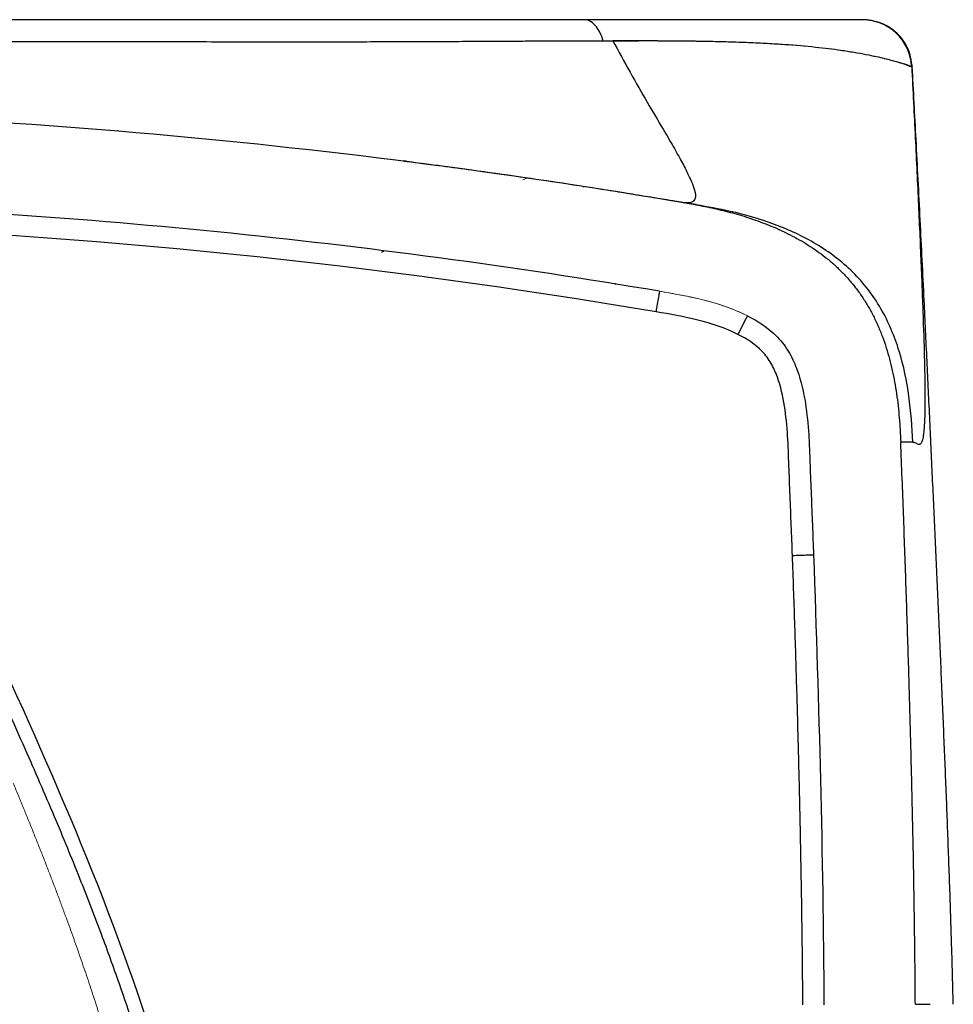
# Model space of a CAD drawing. Units: millimetres. Extents: x 0.356 to 0.847, y 0.318 to 0.567.
# Drawn here: x 0.82 to 0.847, y 0.372 to 0.4 of the extents above; entities that cross this region are included whole.
import ezdxf

# ---------------------------------------------------------------- set-up
doc = ezdxf.new("R2010")
doc.units = ezdxf.units.MM
doc.linetypes.add('SLD-Continua', pattern=[0])

msp = doc.modelspace()

# ---------------------------------------------------------------- linework, layer by layer
at = {"color": 142, "linetype": 'SLD-Continua', "lineweight": 18, "true_color": 0x0080c0}
for p, q in [((0.8455831888360947, 0.3985729804172686), (0.845615466316893, 0.3985720593195859)), ((0.8456152705576205, 0.3985719677776389), (0.8456034686291471, 0.3985721218404465)), ((0.8456161839181638, 0.3985720993673423), (0.8456123599887386, 0.3985721479644118)), ((0.8347103065024492, 0.3954044375212401), (0.8345778584504338, 0.3953500803573225)), ((0.8345791305067656, 0.3953505780366295), (0.8347101426478489, 0.3954044617763065)), ((0.8306110724528828, 0.3933167866043021), (0.8305553354418933, 0.3932921858821444)), ((0.8306277156315068, 0.3933148403387852), (0.8305865001413272, 0.3932942823539242)), ((0.8372146581645132, 0.3923717651173771), (0.8372067076010319, 0.3924145676144329)), ((0.8372067076010319, 0.3924145676144329), (0.8372196548756277, 0.3923710087135772)), ((0.8406877419846717, 0.3916062723140406), (0.8406875445660005, 0.3915955557777115))]:
    msp.add_line(p, q, dxfattribs=at)
at = {"color": 8, "linetype": 'SLD-Continua', "lineweight": 25}
for p, q in [((0.8456387981957812, 0.3985713988692939), (0.8456274296591274, 0.3985713548673823)), ((0.8391994828975403, 0.394695795946307), (0.8391811981770263, 0.3946981409733303))]:
    msp.add_line(p, q, dxfattribs=at)
at = {"color": 7, "linetype": 'SLD-Continua', "lineweight": 25}
for p, q in [((0.8363175438079485, 0.3951378157879375), (0.8362815241253574, 0.3951679957496453)), ((0.8395065695245035, 0.3946420787443162), (0.8391227002535916, 0.3947076395396298)), ((0.8456644045280994, 0.3878945804793461), (0.845664878465365, 0.3878945709240848))]:
    msp.add_line(p, q, dxfattribs=at)
msp.add_arc((0.864334083198058, 0.3793046676890786), 0.02635974465456844, 152.4725105401304, 153.7623942477265, dxfattribs=at)
for points, knots in [([(0.8363351141865802, 0.3998945304231252), (0.8361973882354297, 0.3998945304238525), (0.8360593643944687, 0.399894530424475), (0.8357818984831438, 0.3998945304256806), (0.8356423260196049, 0.3998945304262812), (0.835221445403131, 0.3998945304280913), (0.8349381549848398, 0.3998945304292746), (0.8340810867970258, 0.3998945304327936), (0.8335002625540414, 0.3998945304351016), (0.8317340832056304, 0.3998945304420299), (0.8305225839662977, 0.3998945304466425), (0.8280955859879576, 0.3998945304555955), (0.826877480277575, 0.3998945304599038), (0.8244364748400344, 0.3998945304677316), (0.8232136116961442, 0.3998945304712563), (0.8170979762299782, 0.3998945304866297), (0.8121893637591993, 0.3998945304923821), (0.8072851612903222, 0.399894530492382)], [0, 0, 0, 0, 0.0156249999999994, 0.0156249999999994, 0.03124999999999879, 0.03124999999999879, 0.06249999999999885, 0.06249999999999885, 0.1249999999999989, 0.1249999999999989, 0.249999999999999, 0.249999999999999, 0.3749999999999991, 0.3749999999999991, 0.4999999999999991, 0.4999999999999991, 1, 1, 1, 1]), ([(0.8442267100321414, 0.399894530492382), (0.8442140397698236, 0.399894530492382), (0.8441948547051317, 0.399894530492382), (0.8440354310772918, 0.399894530492382), (0.8439244541155441, 0.399894530492382), (0.8437196180745126, 0.399894530492382), (0.8435569852103949, 0.399894530492382), (0.8434627575491356, 0.3998945304923821), (0.8431323458620996, 0.399894530492382), (0.8428436545027999, 0.399894530492382), (0.842271590683751, 0.3998945304923821), (0.8420584826563665, 0.3998945304923821), (0.841580830981252, 0.399894530492382), (0.8413161926952805, 0.399894530492382), (0.8404358095722996, 0.3998945304923821), (0.8397414550411005, 0.3998945304923821), (0.8381726537905515, 0.399894530492382), (0.8372820529848327, 0.3998945304923821), (0.8363351140834996, 0.399894530492382)], [0, 0, 0, 0, 0.2499999999999998, 0.2499999999999998, 0.3749999999999998, 0.4374999999999998, 0.4374999999999998, 0.4999999999999998, 0.4999999999999998, 0.6250000000000004, 0.6250000000000004, 0.6875000000000006, 0.6875000000000006, 0.7500000000000006, 0.7500000000000006, 0.8750000000000003, 0.8750000000000003, 1, 1, 1, 1]), ([(0.8368667308097993, 0.3992857848924484), (0.836838315213022, 0.3993755099356935), (0.8368042169963253, 0.3994606364706859), (0.8367262177982915, 0.3996124742594339), (0.836682332745619, 0.3996790915256611), (0.8365883444374126, 0.3997867561249692), (0.8365382835762132, 0.3998277545932217), (0.8364366649026624, 0.3998816124486502), (0.8363851515575972, 0.3998944962118923), (0.8363351148830056, 0.3998945304231264)], [0, 0, 0, 0, 0.25, 0.25, 0.5, 0.5, 0.75, 0.75, 1, 1, 1, 1]), ([(0.8456245766239829, 0.3985714350604247), (0.8456049983585021, 0.3989245385710446), (0.8454459864348947, 0.3992682394204448), (0.8449321754486812, 0.3997543611907544), (0.8445804194354997, 0.3998945259740821), (0.8442267333923525, 0.3998945304922729)], [0, 0, 0, 0, 0.5, 0.5, 1, 1, 1, 1]), ([(0.845646306244058, 0.3985587212446801), (0.8456174021165397, 0.3987354114453981), (0.8455595965608694, 0.3990887753456756), (0.8452343421275239, 0.3995298602703996), (0.844777301211591, 0.3998332060055639), (0.8444203213508595, 0.3998740911883812), (0.8442418601237629, 0.399894530492382)], [0, 0, 0, 0, 0.2500645259445466, 0.5001056982768174, 0.7500930435645298, 1, 1, 1, 1]), ([(0.8072851610121683, 0.3992729890764265), (0.8075395182028823, 0.3992730122112716), (0.8080417374260878, 0.3992730578902003), (0.8087853148727239, 0.3992733416431761), (0.8095093877344178, 0.3992737355730026), (0.8102139440853003, 0.3992742235152175), (0.8108989738604806, 0.3992747717252065), (0.8115644687271639, 0.3992753557491645), (0.8122104219622976, 0.3992759531997601), (0.8128368283330599, 0.3992765453094423), (0.8134436839811245, 0.3992771162377243), (0.8140309863104491, 0.3992776529635498), (0.8145987338786388, 0.3992781450365651), (0.815146926291859, 0.3992785843733121), (0.8156755641032934, 0.3992789650507619), (0.8161846487151359, 0.3992792831093395), (0.8166741822841092, 0.3992795363623437), (0.8171441676305035, 0.3992797242125474), (0.8175946081507252, 0.3992798474757807), (0.8180255077333506, 0.3992799082115429), (0.8184368706786782, 0.3992799095606352), (0.8188287016217722, 0.3992798555898107), (0.819201005458993, 0.3992797511434408), (0.8195537872780075, 0.3992796017021958), (0.819887052291279, 0.3992794132487415), (0.8202008057730167, 0.399279192140405), (0.8204950529996289, 0.3992789449889514), (0.8207697991935101, 0.3992786785469306), (0.821025049470714, 0.399278399602342), (0.8212608087906303, 0.3992781148756124), (0.8214770819138828, 0.3992778309386299), (0.8216738733479397, 0.3992775540904554), (0.821851187347049, 0.3992772904016728), (0.822009027752603, 0.3992770452458987), (0.8221473983484839, 0.3992768244657409), (0.8222663021133413, 0.3992766305322877), (0.8227449323756852, 0.399275875462329), (0.8235730998821624, 0.3992744174921485), (0.8247401780896901, 0.3992721707853008), (0.8258565420874423, 0.3992702222871123), (0.8269219075021217, 0.3992688223443485), (0.8279360813727655, 0.3992681595920872), (0.8288989376938859, 0.3992683485147763), (0.8298104997753762, 0.3992694480960816), (0.8306702123387653, 0.3992714506791472), (0.8314770276662572, 0.3992740822565213), (0.8322297384980226, 0.3992771233937175), (0.8329275865999779, 0.3992803842970442), (0.8335708087742651, 0.3992837201170922), (0.83416020994311, 0.3992869794267754), (0.8346968530415128, 0.3992899743181256), (0.835182122320126, 0.3992925899523337), (0.8356170806404482, 0.3992947640529547), (0.836002536404686, 0.3992964540834135), (0.8363385065214696, 0.3992976184160725), (0.8366255946539332, 0.3992983343944576), (0.8367994478757241, 0.3992984207956153), (0.8368788049238208, 0.399298460234291)], [0, 0, 0, 0, 0.02542889647336726, 0.05020845134347435, 0.07433836693602769, 0.09781838884726694, 0.1206483023018177, 0.1428279286875997, 0.1643571222672022, 0.185235767064333, 0.2054637739232457, 0.2250410777383849, 0.2439676348508944, 0.2622434206081032, 0.2798684270816184, 0.2968426609392462, 0.3131661414655831, 0.328838898725817, 0.3438609718670161, 0.3582324075509732, 0.3719532585125183, 0.3850235822370905, 0.3974434397512983, 0.4092128945201982, 0.4203320114449866, 0.4308008559549357, 0.4406194931874434, 0.4497879872502553, 0.4583064005600654, 0.4661747932519487, 0.4733932226543353, 0.4799617428245391, 0.4858804041402804, 0.491149252943108, 0.4957683312304229, 0.4997376763983816, 0.5030573677591533, 0.5437030216512104, 0.5826829295109842, 0.6199960336829884, 0.655645730392212, 0.6896394532730393, 0.7219876513717673, 0.7527026149175539, 0.7817996318462, 0.8092411055398037, 0.8349861893050644, 0.8590126862162109, 0.881315265016589, 0.901937404848231, 0.9208960762974632, 0.9381950976606374, 0.9538899704056942, 0.9679604182357084, 0.9803489934991538, 0.9910301008403988, 0.9999999999999999, 0.9999999999999999, 0.9999999999999999, 0.9999999999999999]), ([(0.8371335705305895, 0.3992989313253107), (0.8371840782984467, 0.3992990505035768), (0.8372839805322447, 0.3992992862331589), (0.8374309800576313, 0.3992995603016724), (0.8375737178492408, 0.399299761606933), (0.8377120398932036, 0.3992998803691953), (0.8378459102227578, 0.3992999139974303), (0.8379752843931548, 0.3992998598277497), (0.8381001398805933, 0.3992997168626219), (0.8382204687594546, 0.3992994852099397), (0.8383362988678467, 0.3992991659713093), (0.8384477184594663, 0.3992987611909956), (0.8385548382695209, 0.3992982768022559), (0.8386577450267951, 0.3992977188729483), (0.8387565121190774, 0.3992970938213803), (0.8388512105015306, 0.3992964082721231), (0.8389419094904919, 0.3992956690246606), (0.8390286764175306, 0.3992948830086556), (0.8391115765897094, 0.399294057244433), (0.8391906731871469, 0.3992931988039003), (0.8392660271905105, 0.399292314773331), (0.8393376973129208, 0.3992914122169125), (0.8394057399446209, 0.3992904981439526), (0.8394702090966428, 0.3992895794698973), (0.8395311563826005, 0.3992886630053136), (0.83958863090086, 0.3992877553546851), (0.8396426813735226, 0.3992868631010101), (0.8396933558148539, 0.3992859919233226), (0.8397406986265011, 0.3992851473538618), (0.8397847494680798, 0.3992843352254327), (0.8400184898148949, 0.3992799138663033), (0.8404317786198273, 0.3992699596456747), (0.8409983455749093, 0.3992501857668605), (0.8415307537753284, 0.399225101264098), (0.8421903068481381, 0.3991847929409529), (0.8429175095510765, 0.399121722679869), (0.8435412212522928, 0.3990416803023295), (0.8441363158019368, 0.3989484318856705), (0.8445449666559044, 0.3988667001265604), (0.8448555609094546, 0.3987952487383952), (0.8450413061803895, 0.3987481048871281), (0.8452123670993169, 0.3986993653263428), (0.845354610060663, 0.3986537538863014), (0.8454466169985821, 0.3986238134919948), (0.8455022244590259, 0.3986059708925678), (0.8455278279529903, 0.3985952684047949), (0.8455543823275082, 0.3985857141733017), (0.8455810953615135, 0.3985759533865133), (0.8456017662613249, 0.3985680903669338), (0.8456087979871523, 0.3985665208593584), (0.8456123148011992, 0.3985657358932743)], [0, 0, 0, 0, 0.006558800909442838, 0.01297303146997158, 0.01923686073481721, 0.02534524622333144, 0.0312938783920119, 0.03707912682153165, 0.04269798819694275, 0.04814803613792473, 0.05342740387756281, 0.05853849924510444, 0.0634842110166004, 0.0682653616899562, 0.07288272375999756, 0.07733701882672035, 0.08162891727903057, 0.08575903850086651, 0.08972795154695704, 0.09353617623613654, 0.09718418461113948, 0.100672402715124, 0.1040012126366652, 0.1071709547767289, 0.1101819302930433, 0.1130344036793627, 0.1157286054392835, 0.1182650167965108, 0.1206441963400526, 0.1228661395369262, 0.1249308291195513, 0.1561333598578057, 0.1874059039606331, 0.2187843904052753, 0.2502913889144746, 0.3128783864469589, 0.3752928436305927, 0.4144224109181784, 0.5000555110553305, 0.5416184593710898, 0.5831412560772073, 0.624678356846573, 0.68717345987375, 0.7498473668657355, 0.7811149252478535, 0.8123709644328662, 0.8303610711058246, 0.8748987071091948, 0.9374324319630599, 1, 1, 1, 1]), ([(0.8456275004945266, 0.398568806263127), (0.8456629086762876, 0.39787909164344), (0.8457308422045948, 0.3965248957995358), (0.8458214476265207, 0.3946099802307328), (0.8458850228459707, 0.393152622079024), (0.8459269196018989, 0.3921037380481986), (0.8459618775251476, 0.3911506556838251), (0.8459858126874631, 0.3903565504905586), (0.8459991797636592, 0.3897250349829894), (0.846005745102109, 0.3892011597770739), (0.8460033323593261, 0.3888278317297433), (0.845996854640182, 0.3886269704226691), (0.8459944379624659, 0.3885679751241696)], [0, 0, 0, 0, 0.06250000000000001, 0.125, 0.1875, 0.21875, 0.25, 0.3125000000000001, 0.3437500000000001, 0.3750000000000001, 0.4375000000000001, 0.4670668947286772, 0.4670668947286772, 0.4670668947286772, 0.4670668947286772]), ([(0.846809994659301, 0.3719335392274517), (0.8467968198634583, 0.3724292278146798), (0.8467691983044118, 0.3734684614957396), (0.8467176789048169, 0.3750579321589563), (0.8466586585396707, 0.3767058709170927), (0.8465940109187972, 0.3783604368155847), (0.8465249835535443, 0.3800252426144071), (0.8464523977501306, 0.3817060763035989), (0.8463771913625624, 0.383406415936792), (0.8463004696918405, 0.3851111674083219), (0.8462225639224477, 0.3868168680221494), (0.8461434989739417, 0.3885231379588185), (0.8460631134188522, 0.3902303775377603), (0.8459716742242418, 0.3921366590454924), (0.8458684608152712, 0.3942318085980133), (0.8457564665716777, 0.3964377205405734), (0.8456798148734834, 0.3978804170192664), (0.8456430900178309, 0.3985716322327389)], [0, 0, 0, 0, 0.06287670298114703, 0.1318238692107246, 0.1991848071330251, 0.2643313540244477, 0.3269010859216475, 0.3869456002948871, 0.4451563381204209, 0.5028172520762805, 0.5610094424463195, 0.6204414101563979, 0.6814870964460856, 0.7442487626106785, 0.8303909378438201, 0.9187380257478877, 1, 1, 1, 1]), ([(0.8072851612903201, 0.3973945298158105), (0.8125549742244716, 0.397394529781778), (0.8178341100796199, 0.3971749047489751), (0.8283561020158322, 0.3962963203352553), (0.8335988947992499, 0.3956373660442978), (0.8387963914592869, 0.3947632633225198)], [0, 0, 0, 0, 0.5, 0.5, 1, 1, 1, 1]), ([(0.823090864895925, 0.3967359782827934), (0.8230923556559357, 0.3967358473040254), (0.8230990881811168, 0.3967352557816831), (0.8230833611738617, 0.3967365819452082), (0.8230711165440023, 0.3967376144608824)], [0, 0, 0, 0, 0.2214265778075313, 1, 1, 1, 1]), ([(0.8312633912594399, 0.395875390892897), (0.8312344963058879, 0.3958790501297774), (0.8311928674663012, 0.3958843219771548), (0.8311801599269358, 0.3958859745667135), (0.8312050508743078, 0.395882902102546), (0.8312495192989554, 0.395877339863878), (0.8313170927180746, 0.3958688440189116), (0.8314969245498942, 0.3958460546233996), (0.8318364966399747, 0.3958022973806636), (0.8324018742408432, 0.395727936462594), (0.8333059762589414, 0.3956057067360792), (0.8344459380656154, 0.3954448629245292), (0.8357298989006154, 0.3952548002309019), (0.8367664554177454, 0.3950944416124928), (0.8376044756544585, 0.3949604239968159), (0.8381938745398346, 0.3948639727894386), (0.8385922698895284, 0.3947977790123212), (0.83877918575142, 0.394766123462904), (0.8388011302254473, 0.3947624070079441)], [0, 0, 0, 0, 0.03532568816113876, 0.05089357223248479, 0.06513210030699475, 0.07232205101504136, 0.08003677123927806, 0.0987217949139409, 0.1425587470530303, 0.2026039414690278, 0.3056334536631, 0.4733006397585041, 0.6195487562183379, 0.7749391672869039, 0.8533340093048043, 0.9264654377961266, 0.9913668252974114, 1, 1, 1, 1]), ([(0.8384631453479346, 0.3921827687099319), (0.8342990537127103, 0.3928853458247086), (0.8301063893210986, 0.3934478182265859), (0.8216925253129146, 0.3942877144423892), (0.8174713477132857, 0.3945651360404722), (0.8132504257010666, 0.3946995633997236)], [0, 0, 0, 0, 0.5, 0.5, 1, 1, 1, 1]), ([(0.8387963915162737, 0.3947632633129358), (0.8388172192250737, 0.3947597584627552), (0.8388586950201774, 0.3947527789889513), (0.8389183198097935, 0.3947427197696763), (0.8389756969597517, 0.3947330228612722), (0.8390306779825975, 0.394723713579718), (0.8390832568249905, 0.3947147954045893), (0.8391336045581981, 0.3947062422176502), (0.8391653815521188, 0.3947008332322055), (0.8391811981770263, 0.3946981409733303)], [0, 0, 0, 0, 0.1466504982792483, 0.2920362521332824, 0.4361574325350468, 0.5790142149569782, 0.7206067795323453, 0.8609353112238721, 0.9999999999999999, 0.9999999999999999, 0.9999999999999999, 0.9999999999999999]), ([(0.8387963949332964, 0.3947632836141839), (0.8388801961652208, 0.3947491427479419), (0.8390487241383455, 0.3947207048423017), (0.839302625656255, 0.3946762595406211), (0.839558842548401, 0.3946289425161894), (0.8398171253230149, 0.3945776335551698), (0.8400772131635168, 0.3945212133183478), (0.8403387550946363, 0.3944584634294329), (0.840601448150404, 0.3943887397372055), (0.8408649328874446, 0.39431141923496), (0.8411288121076529, 0.3942258410734384), (0.8413926467803976, 0.3941313286769472), (0.8416558872155498, 0.3940271980053301), (0.8419177919899606, 0.3939126083996684), (0.8421774987522467, 0.3937867168537002), (0.8424340844705962, 0.3936486484590334), (0.8426865038522539, 0.3934975257461828), (0.8429335539385407, 0.3933325705098274), (0.8431737995809183, 0.3931530532450821), (0.8434056759674086, 0.3929584502822905), (0.8436277388116222, 0.3927486155614743), (0.8438383818371482, 0.3925234709938842), (0.8440363067401132, 0.3922834085084095), (0.844220050664221, 0.3920288692457454), (0.8443888292794289, 0.3917609231677186), (0.844541853084496, 0.3914805475809357), (0.8446791609588222, 0.391189053052999), (0.8448010844559031, 0.3908876930803563), (0.844907998613399, 0.3905777073068913), (0.8450003331594738, 0.3902602133242418), (0.8450788548488394, 0.3899361972678244), (0.8451445713910019, 0.389606466731941), (0.8451985374036107, 0.3892717641492596), (0.8452419821381997, 0.3889327426057006), (0.8452756433878768, 0.3885898505464803), (0.8453010411016032, 0.3882434344925957), (0.8453115581224424, 0.3880111914842896), (0.8453168378254458, 0.3878946019931013)], [0, 0, 0, 0, 0.02407771643879785, 0.04842134961169845, 0.0730271103322507, 0.09789370489616488, 0.1230237831090159, 0.1484229290052309, 0.1740887463570359, 0.2000179645311536, 0.2262109349918984, 0.2526723439341998, 0.2794053322177922, 0.306399343406527, 0.3336475253719055, 0.361152032203166, 0.3889249480198661, 0.4169691584256802, 0.4452786007584311, 0.473852624076381, 0.5026879305991253, 0.5317870655459536, 0.5611506159745789, 0.5907804019798263, 0.6206710163027346, 0.6508129999038919, 0.6812230579540579, 0.7119131870224885, 0.7428753960040566, 0.7740883403272169, 0.8055607737256956, 0.8373071054697425, 0.8693245816528238, 0.9015985912366412, 0.9341325574824989, 0.9669335509172057, 0.9999999999999999, 0.9999999999999999, 0.9999999999999999, 0.9999999999999999]), ([(0.8392775070843072, 0.394691775496007), (0.8392684035794648, 0.3946906920550285), (0.8392328652203368, 0.3946864625066014), (0.8392137222243435, 0.3946918147404762), (0.8391994828975403, 0.394695795946307)], [0, 0, 0, 0, 0.2561599653370628, 0.9999999999999999, 0.9999999999999999, 0.9999999999999999, 0.9999999999999999]), ([(0.8392765121009954, 0.3946884028457004), (0.8393160747581492, 0.394679147805338), (0.8393965610858978, 0.3946603193376483), (0.8394694231519563, 0.394648239104273), (0.8395064702290642, 0.3946420968499897)], [0, 0, 0, 0, 0.49154506436599, 1, 1, 1, 1]), ([(0.8384633917240026, 0.3921827271405079), (0.8384632631950817, 0.3921827488197652), (0.8384609996410953, 0.3921702229519703), (0.8384511119314427, 0.3921134414774514), (0.8384434571201246, 0.3920689993691858), (0.8384239796114115, 0.3919551948899181), (0.8384122207693083, 0.3918862051184622), (0.8383877603541575, 0.3917422591283518), (0.8383751323511476, 0.3916677398192158), (0.8383634151233123, 0.3915984453876307)], [0, 0, 0, 0, 0.25, 0.25, 0.5, 0.5, 0.75, 0.75, 1, 1, 1, 1]), ([(0.8409585465183003, 0.3914874597823281), (0.8412518160123901, 0.3913408407180938), (0.8415503098786693, 0.3911557780474201), (0.8419462924615726, 0.3907413991022211), (0.8420638309329648, 0.3905814138949032), (0.8422482771965873, 0.390259439878973), (0.8423174760026895, 0.390099762490936), (0.8424915932635488, 0.3896186098967918), (0.8425578059574308, 0.3893090632501982), (0.8426539830161215, 0.388702721514299), (0.8426827911492396, 0.3884041693191771), (0.8427105127169129, 0.3879593188255063), (0.8427171714757992, 0.3878141005173495), (0.842728630201133, 0.3875277117310446), (0.842733430389789, 0.3873862658729773), (0.842750002496052, 0.3869615078457883), (0.8427614143334924, 0.3866782437251558), (0.8427951223305458, 0.3858285862375045), (0.8428175990767606, 0.3852621480945844), (0.842840080567236, 0.3846957101438088)], [0, 0, 0, 0, 0.1249999999999916, 0.1249999999999916, 0.18749999999999, 0.18749999999999, 0.2499999999999885, 0.2499999999999885, 0.374999999999984, 0.374999999999984, 0.4999999999999795, 0.4999999999999795, 0.562499999999982, 0.562499999999982, 0.6249999999999846, 0.6249999999999846, 0.7499999999999897, 0.7499999999999897, 1, 1, 1, 1]), ([(0.8422405065379782, 0.3846804073828148), (0.8422180287519259, 0.3852467521576731), (0.8421955557089603, 0.3858130971210686), (0.8421618532638283, 0.3866626148488769), (0.8421504506091204, 0.386945762477677), (0.842128343284507, 0.3875121602822849), (0.8421200173758807, 0.3877957765869551), (0.8420847825759982, 0.3883605345889719), (0.8420574286107432, 0.3886413498168203), (0.8419690976958459, 0.3891976044699377), (0.8419087370541146, 0.3894735352554233), (0.8417625325048281, 0.389877282469063), (0.8417055068379172, 0.390007197763228), (0.8415648838781298, 0.3902526930496655), (0.841479088460731, 0.3903692349737991), (0.8411831890021879, 0.390678796933694), (0.8409454013670877, 0.3908305958629347), (0.8406902252997334, 0.3909581702500207)], [0, 0, 0, 0, 0.2499999999999983, 0.2499999999999983, 0.3749999999999974, 0.3749999999999974, 0.4999999999999966, 0.4999999999999966, 0.6249999999999957, 0.6249999999999957, 0.7499999999999948, 0.7499999999999948, 0.8124999999999943, 0.8124999999999943, 0.8749999999999939, 0.8749999999999939, 1, 1, 1, 1]), ([(0.8459944379624659, 0.3885679751241696), (0.8459943003922867, 0.3885646167972706), (0.8459915872452435, 0.3884992542431187), (0.8459825456208945, 0.3883291429402022), (0.8459673706855841, 0.3881582890047154), (0.8459491509303838, 0.3880338810907188), (0.8459190144514345, 0.38788836232697), (0.845864047793941, 0.3878084427149768), (0.8457891601024995, 0.3878475957873114), (0.845720785714734, 0.387885398251431), (0.8456839402882398, 0.3878941537929529), (0.8456648784653649, 0.3878945709240848)], [0.4670668947286769, 0.4670668947286769, 0.4670668947286769, 0.4670668947286769, 0.46875, 0.5, 0.5625, 0.5937500000000001, 0.6250000000000001, 0.7500000000000001, 0.8750000000000001, 0.9375, 0.9994864333248128, 0.9994864333248128, 0.9994864333248128, 0.9994864333248128]), ([(0.8457313688644893, 0.3719335665870041), (0.8457295504944933, 0.3721813554545177), (0.845725872455872, 0.3726825609444047), (0.8457178705186925, 0.3734427914488435), (0.8457079934513746, 0.3742198887288015), (0.8456960550993068, 0.3750138515671573), (0.8456821069334655, 0.37582468032085), (0.8456661346548252, 0.3766523749089689), (0.8456481421619503, 0.3774969353698426), (0.8456281283264137, 0.3783583617071528), (0.8456060934152352, 0.3792366539328085), (0.8455820373023605, 0.3801318120547119), (0.8455559600164662, 0.3810438360824418), (0.8455278613808476, 0.381972726017527), (0.8454977419130528, 0.3829184818880322), (0.8454655995071756, 0.3838811036172307), (0.8454314421110912, 0.3848605915270034), (0.8453952391746766, 0.3858569444099072), (0.8453571075455031, 0.386870166911252), (0.8453303242973023, 0.3875512434133292), (0.8453168217900022, 0.3878946013351273)], [0, 0, 0, 0, 0.04655733428570445, 0.09417207388147661, 0.1428444999390263, 0.1925748756711067, 0.2433634478419413, 0.2952104481064011, 0.3481160942159187, 0.4020805911067468, 0.4571041318840029, 0.5131868987132662, 0.5703290636298721, 0.6285307892749014, 0.6877922295656518, 0.7481135303074419, 0.8094948297528012, 0.8719362591133775, 0.9354379430292801, 1, 1, 1, 1]), ([(0.8422405065379889, 0.3846804073828116), (0.8423111435002126, 0.3846831150721897), (0.8423873497142909, 0.3846858864257533), (0.8425349151477642, 0.3846908374897496), (0.8426058175879703, 0.3846929966541593), (0.8427228840508243, 0.3846960209019948), (0.8427686523155875, 0.3846968751119759), (0.8428271342428427, 0.3846972010664419), (0.8428400451911533, 0.3846966862298072), (0.8428400799113707, 0.3846957284281782)], [0, 0, 0, 0, 0.25, 0.25, 0.5, 0.5, 0.75, 0.75, 1, 1, 1, 1]), ([(0.8425354382203013, 0.3719198429826068), (0.8425336131677491, 0.3721692704318176), (0.8425299273337887, 0.3726730083443513), (0.8425219667598246, 0.3734359208315782), (0.8425121769980485, 0.3742134662823142), (0.842500377025317, 0.3750056435104828), (0.8424866166971937, 0.3758124528579123), (0.8424708822422629, 0.3766338942440371), (0.8424531774068638, 0.3774699677029622), (0.8424335011633134, 0.3783206732377833), (0.8424118536205509, 0.3791860108526922), (0.8423882352636849, 0.380065980575327), (0.8423626438479846, 0.3809605823317581), (0.8423350879344615, 0.3818698164360171), (0.8423055346742865, 0.382793681715399), (0.8422741095305403, 0.3837321826776989), (0.8422517653463591, 0.3843627011478514), (0.8422405065379889, 0.3846804073828091)], [0, 0, 0, 0, 0.05862407344993317, 0.1183958240254736, 0.1793155924555601, 0.2413837005626672, 0.3046004526314504, 0.3689661366561495, 0.4344810254793665, 0.5011453778333612, 0.5689594392937247, 0.6379234431539398, 0.7080376112287443, 0.7793021545930477, 0.8517172742624596, 0.9252831618208663, 1, 1, 1, 1]), ([(0.8187973548412404, 0.383744229764199), (0.820682565630018, 0.3796941438340379), (0.8225352914205719, 0.3756343919079421), (0.8245881790482403, 0.3693292967203083), (0.8251485167173835, 0.3671908159247551), (0.8259890000590039, 0.3628307123282579), (0.8262713528368778, 0.3606097444461622), (0.8266700538762664, 0.3561185497860279), (0.8267891560035131, 0.3538617809693079), (0.8269844638291106, 0.3493531465511418), (0.8270632369953207, 0.3470979590026018), (0.8273128482732938, 0.3403330090637087), (0.8275130335132508, 0.3358246269711919), (0.8277436176649003, 0.3313175911803479)], [0, 0, 0, 0, 0.25, 0.25, 0.375, 0.375, 0.5, 0.5, 0.625, 0.625, 0.75, 0.75, 1, 1, 1, 1]), ([(0.8273442329753713, 0.3313019427386706), (0.8273207254993662, 0.3317633631019229), (0.8272745281451868, 0.3326701554747883), (0.8272081072473763, 0.3340063683716865), (0.8271456547433088, 0.3352945124618211), (0.8270874146770794, 0.3365345914376409), (0.8270334530822258, 0.3377266156256735), (0.8269833955692506, 0.3388705646170219), (0.8269369621641237, 0.3399664243367027), (0.8268938835745968, 0.3410141819602182), (0.8268539270328925, 0.3420138266463191), (0.82681686179397, 0.3429653482780866), (0.8267825537352855, 0.343868740253422), (0.8267342303942286, 0.3451690065179173), (0.8266714386028425, 0.3468953489560989), (0.8265903439804104, 0.3490768174510127), (0.8265020976152014, 0.3512973556686507), (0.8263996563030713, 0.3535566766446634), (0.8262684539418362, 0.3558541902823956), (0.8261085401165923, 0.3580102733457302), (0.8259181187785408, 0.3599687971381785), (0.825711703900426, 0.3616740521814918), (0.8254807580838012, 0.3632480034572643), (0.8252303126927397, 0.3646898029229229), (0.8249655114664592, 0.3660003506716993), (0.8246956998279139, 0.367182414813015), (0.8244298196554242, 0.3682390772942319), (0.824175475194191, 0.3691728193153928), (0.823939258370292, 0.3699857821221998), (0.8237267612375727, 0.3706797815766443), (0.8234609053262789, 0.3715123636779217), (0.8230992506798264, 0.3725826512804584), (0.8225907030944931, 0.3739866015771018), (0.8219780453058962, 0.375568170665747), (0.8212546039507719, 0.3773251041193775), (0.8204166655889465, 0.379256014533994), (0.8194656291700984, 0.3813612009926774), (0.8187880275591984, 0.3828199254724619), (0.8184348347640098, 0.383580270442334)], [0, 0, 0, 0, 0.02585444459577633, 0.05080966301286343, 0.07486575774728454, 0.09802282095262435, 0.1202808165034903, 0.1416397453517145, 0.1620996138438, 0.1816604173255046, 0.2003221428843182, 0.2180847717789328, 0.2349482868672721, 0.2509126444242322, 0.2908980109750702, 0.3316178473460985, 0.3730711094154647, 0.4152570564483447, 0.4581780032906693, 0.5018461390708999, 0.5362333035971494, 0.5682852368468903, 0.5979610193255297, 0.6252466464606264, 0.6501675180955282, 0.6727725990634323, 0.6930892832068244, 0.7111359343906921, 0.7269242007506999, 0.7404608956053199, 0.7517495081231624, 0.7758314412737941, 0.8036761973099704, 0.8353038512563298, 0.870736899712304, 0.9099946190013664, 0.9530856308698903, 1, 1, 1, 1]), ([(0.8457313681429646, 0.3719335865037575), (0.8457485437942984, 0.3719335847987846), (0.8457829189512716, 0.3719335813864706), (0.8458323060331903, 0.3719335753706253), (0.8458801811910532, 0.3719335692390647), (0.845926419785326, 0.3719335634004252), (0.8459711057435803, 0.3719335586381386), (0.8460142843651633, 0.3719335551174688), (0.8460584607925651, 0.3719335548638588), (0.8461033114462833, 0.3719335513361393), (0.8461331349191533, 0.3719335395601265), (0.8461479605706821, 0.3719335337061115)], [0, 0, 0, 0, 0.1064124981762358, 0.2129727867438509, 0.3196820106166687, 0.4265415244744744, 0.5335528734934313, 0.6407175244203127, 0.7480365428723693, 0.8747455593236958, 1, 1, 1, 1])]:
    msp.add_open_spline(points, degree=3, knots=knots, dxfattribs=at)
at = {"color": 142, "linetype": 'SLD-Continua', "lineweight": 18, "true_color": 0x0080c0}
for points in [[(0.8368668722558013, 0.399285996392414), (0.8369909887729554, 0.3992866013611813), (0.837114450761752, 0.3992871614862737), (0.8372371447907063, 0.399287652347286)], [(0.8372371447830161, 0.3992876523472562), (0.8374846994000414, 0.3992886034191165), (0.8377291293637246, 0.3992892727508012), (0.83796950306934, 0.3992894594370937)], [(0.845624597186244, 0.3985713455200781), (0.8456255682474352, 0.3985713490003345), (0.8456265127014474, 0.3985713520972974), (0.8456274296591274, 0.3985713548673823)], [(0.8384633915418048, 0.3921827271712491), (0.8392577824529628, 0.3920482721110105), (0.840130172861241, 0.3919016668945479), (0.8409585465183002, 0.3914874597823281)]]:
    msp.add_open_spline(points, degree=3, dxfattribs=at)
at = {"color": 7, "linetype": 'SLD-Continua', "lineweight": 25}
for points in [[(0.8368785654342169, 0.3992982091760878), (0.8369636872813099, 0.3992984678342693), (0.8370487293800793, 0.3992987119478394), (0.8371335705305928, 0.3992989313253125)], [(0.8383634151690607, 0.3915984456585985), (0.8303312221042605, 0.392953693471742), (0.8222373701830707, 0.3937813500656696), (0.8140829101672457, 0.3940781403832276)], [(0.8406902252997335, 0.3909581702500207), (0.8399665307868408, 0.3913199788035636), (0.8391540281510274, 0.391464628841118), (0.8383634151233123, 0.3915984453876307)], [(0.8456644069319166, 0.3878945300076627), (0.8455720196236438, 0.3878945590810892), (0.8454580102377263, 0.387894589734388), (0.8453168378102645, 0.3878946019931027)], [(0.8428400798717449, 0.3846957284267331), (0.8429927409726508, 0.380439681512359), (0.8431073801900035, 0.3761796947094879), (0.8431354252384262, 0.371916459689944)]]:
    msp.add_open_spline(points, degree=3, dxfattribs=at)
at = {"color": 8, "linetype": 'SLD-Continua', "lineweight": 25}
for points, knots in [([(0.8371336619441525, 0.3992987651772002), (0.8372988462451998, 0.3989986903584934), (0.8376291469396766, 0.3983986640824765), (0.8381157862656958, 0.3975344830376144), (0.8385415635849566, 0.3968296312842465), (0.8388621204070693, 0.3962780631085601), (0.8390994281352816, 0.3958524960538456), (0.839281201263277, 0.3955000225918314), (0.8394327573038838, 0.3951626860733743), (0.8395023009999343, 0.3948993649136482), (0.8394542759071488, 0.3947524301611535), (0.8393636584402271, 0.3946927591984609), (0.8393032913973634, 0.3946920699091565), (0.8392775070843072, 0.394691775496007)], [0, 0, 0, 0, 0.09533550104417664, 0.1906318094609639, 0.2858476952994742, 0.3573007042097564, 0.428756993473728, 0.5002075158282887, 0.5716866431678478, 0.6859594223920134, 0.8003104796993686, 0.9147074817447645, 1, 1, 1, 1]), ([(0.8456644045280995, 0.3878945804793448), (0.8456363055038603, 0.388331381234047), (0.8455801241725636, 0.389204722874015), (0.8453543380934467, 0.3902807710589209), (0.8450567243287537, 0.3911045404788603), (0.8447648778816931, 0.3916939340413191), (0.8443994227424716, 0.392240910557017), (0.8439634999216954, 0.3927336800379906), (0.8434657966764408, 0.393163737584906), (0.8429203597745601, 0.3935308426959761), (0.8423386335745114, 0.3938370064314756), (0.8415297350051599, 0.3941721290263918), (0.8405817203118429, 0.3944479379615057), (0.8398281451664064, 0.3945797281992245), (0.839505439071816, 0.3946361651891875)], [0, 0, 0, 0, 0.129081010778247, 0.2580852263376512, 0.3226395518865051, 0.3871388876344047, 0.4516607831516135, 0.5161778187670407, 0.5806732702400376, 0.6452246608547109, 0.709768076805202, 0.7743133535238668, 0.9033534256980809, 1, 1, 1, 1])]:
    msp.add_open_spline(points, degree=3, knots=knots, dxfattribs=at)
at = {"color": 142, "linetype": 'SLD-Continua', "lineweight": 18, "true_color": 0x0080c0}
for points, knots in [([(0.83796950306934, 0.3992894594370937), (0.8385675063827523, 0.399290177648257), (0.8391403745544598, 0.3992879067088216), (0.8399404434541706, 0.3992753871076148), (0.8401983405463286, 0.3992696699323155), (0.840696614372052, 0.3992552179851702), (0.8411768699970276, 0.3992377517811239), (0.8416180823907553, 0.3992144180729952), (0.8420382698809978, 0.3991882310679834), (0.8422377211037722, 0.3991736624146937), (0.8428009620988942, 0.3991267010730767), (0.843131268448688, 0.3990909921960368), (0.843421200057017, 0.3990533503450467)], [0, 0, 0, 0, 0.2500000000000023, 0.2500000000000023, 0.3750000000000019, 0.3750000000000019, 0.5000000000000016, 0.6250000000000012, 0.6250000000000012, 0.7500000000000008, 0.7500000000000008, 1, 1, 1, 1]), ([(0.8434212139111029, 0.3990533133955315), (0.843574760266308, 0.3990333555347675), (0.8437171099872556, 0.3990127968634594), (0.8439797375444275, 0.3989716969546174), (0.8442204259285511, 0.3989305983041964), (0.8444209814044122, 0.3988910925391307), (0.8446033431612319, 0.3988531784129771), (0.844685173394219, 0.3988350405325719), (0.8450569235942917, 0.3987500419320061), (0.8452363057575137, 0.3986992306835065), (0.8454123309658166, 0.3986442073616646), (0.8454555512865092, 0.3986294192861465), (0.8455247546495374, 0.3986060578590168), (0.8456000349116877, 0.3985793557701724), (0.8456163153228006, 0.3985722281699174), (0.8456245682940421, 0.3985713353494066)], [0, 0, 0, 0, 0.06250000000000017, 0.06250000000000017, 0.1250000000000003, 0.1875000000000005, 0.1875000000000005, 0.2500000000000007, 0.2500000000000007, 0.5000000000000004, 0.5000000000000004, 0.6250000000000003, 0.6250000000000003, 0.7500000000000002, 1, 1, 1, 1]), ([(0.8384631453479348, 0.3921827687099317), (0.8385514916574883, 0.3921676216743211), (0.8387213557400613, 0.3921384983603908), (0.8389654436268041, 0.3920938745088584), (0.8391886868011967, 0.3920507237710325), (0.8393910574555256, 0.3920088764706712), (0.8395725845878093, 0.3919684473337091), (0.8397522135780368, 0.39192457235888), (0.8399343047912807, 0.391875224709264), (0.840123355841701, 0.3918189867245975), (0.8403049817244486, 0.391759459905011), (0.8404792220012229, 0.3916967547292198), (0.8406459951642155, 0.3916306965694701), (0.8408055800778658, 0.3915618441369477), (0.8409080985218212, 0.3915119915792979), (0.8409585465183002, 0.3914874597823281)], [0, 0, 0, 0, 0.1034134843030707, 0.1988338474532793, 0.2862704519218887, 0.3657354821398798, 0.4372451974473423, 0.5008219610361595, 0.5790533782037484, 0.6548804429207536, 0.7283561199927526, 0.7995386232138753, 0.8684919746516859, 0.9352866065485249, 1, 1, 1, 1]), ([(0.8201000178162726, 0.3782163529073804), (0.8201466115692797, 0.3781044757832328), (0.8202395629799087, 0.3778812884279438), (0.8203767919495536, 0.3775481316348744), (0.8205119191756584, 0.377217236061285), (0.8206447894306571, 0.3768886481473616), (0.8207754117259781, 0.376562345300661), (0.8209037541813452, 0.3762383240716715), (0.8210297985126878, 0.3759165766887826), (0.8211535254839972, 0.3755970972802527), (0.8212749187173369, 0.3752798802025025), (0.8213939636221669, 0.3749649204660532), (0.821510647620827, 0.374652213609702), (0.8216249600379707, 0.3743417556997972), (0.821736892049682, 0.3740335433771047), (0.8218464367289386, 0.3737275735922673), (0.8219535886520549, 0.3734238445314578), (0.8220583451554797, 0.3731223521242541), (0.8221607014749995, 0.3728231029195508), (0.8222606685503584, 0.3725260663275387), (0.8223950336854934, 0.3721200781839764), (0.822555012334753, 0.3716235114568101), (0.8227313598372883, 0.3710551925264424), (0.8228839435510862, 0.3705444704472245), (0.8230145223369527, 0.3700917010897756), (0.8231246516287635, 0.3696970828108427), (0.8232137936068786, 0.3693678277662025), (0.8232877661934405, 0.3690873298106288), (0.8233521494384093, 0.3688375788286707), (0.8234127887596088, 0.3685968886038494), (0.8234698327423154, 0.3683652226491482), (0.8235233996713585, 0.3681426270774882), (0.8235736100466657, 0.3679291270756631), (0.8236205797041134, 0.3677247486875271), (0.8236644154223142, 0.3675295309328303), (0.8237052377764834, 0.3673434581517036), (0.8237430964094196, 0.3671667096582268), (0.8237782755056275, 0.3669987580623477), (0.82379980341597, 0.3668927680757751), (0.8238104406762244, 0.3668403968491402)], [0, 0, 0, 0, 0.02754065944775716, 0.05494176751408629, 0.0822040490450224, 0.1093282564674508, 0.1363151687460949, 0.1631655902664453, 0.1898803496513062, 0.2164602985182865, 0.2429063101853932, 0.2692192783317164, 0.2954001156199031, 0.3214497522869402, 0.3473691347095923, 0.3731592239505616, 0.3988209942913037, 0.4243554317571801, 0.4497635326404409, 0.475046302026305, 0.5002047523272787, 0.5537369540204249, 0.6025378639169027, 0.646609385352244, 0.6859558607310097, 0.7205819278141824, 0.750493406991027, 0.7739269472298878, 0.7968620718575562, 0.8193035524760095, 0.841256403240292, 0.8627259156958037, 0.8837176958450785, 0.9042377035444578, 0.9242922943217945, 0.943888263689509, 0.9630328940003269, 0.9817340038530867, 1, 1, 1, 1])]:
    msp.add_open_spline(points, degree=3, knots=knots, dxfattribs=at)

doc.saveas('drawing.dxf')
